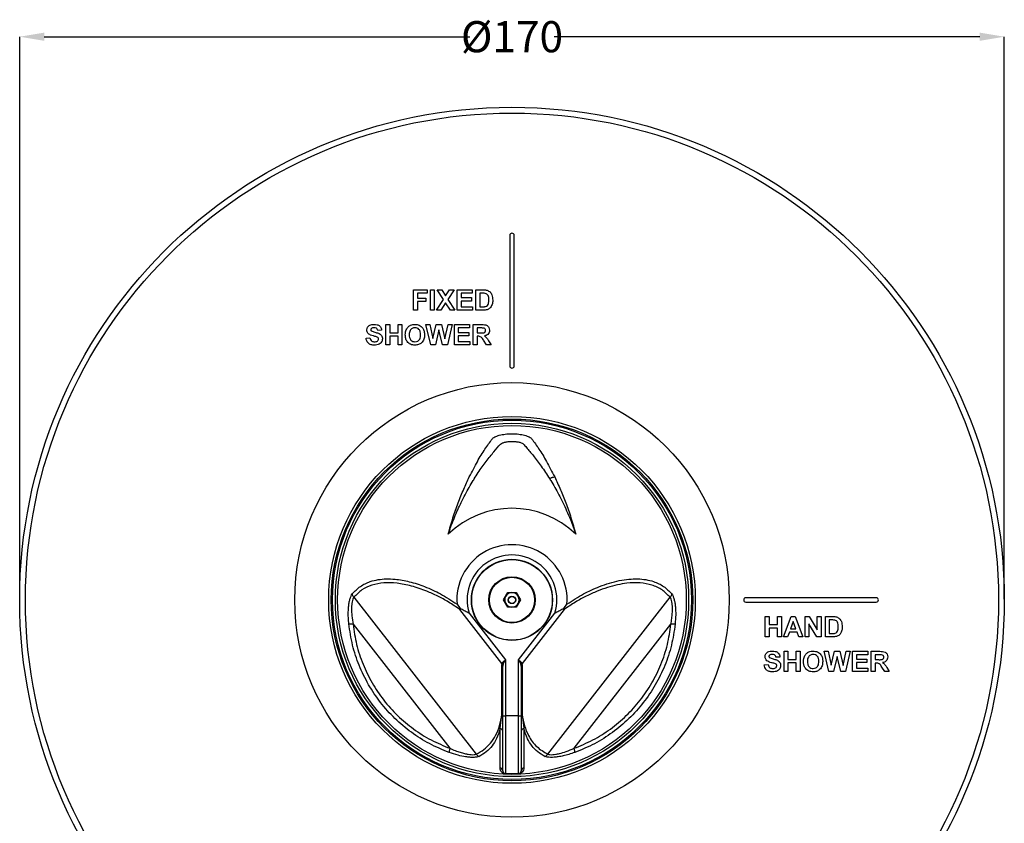
# Model space of a CAD drawing. Units: millimetres. Extents: x 25 to 307, y 13 to 120.
# Drawn here: x 222 to 307, y 50 to 120 of the extents above; entities that cross this region are included whole.
import ezdxf

# ---------------------------------------------------------------- set-up
doc = ezdxf.new("R2010")
doc.units = ezdxf.units.MM
doc.header["$PDSIZE"] = -1
doc.layers.add('ANNOTATIONS', color=7, linetype='Continuous')
doc.styles.add('SLDTEXTSTYLE0', font='TXT', dxfattribs={"width": 0.7})
doc.dimstyles.new('SLDDIMSTYLE1', dxfattribs={"dimtxt": 2.686756, "dimasz": 2.116667, "dimexe": 0, "dimexo": 0.0625, "dimgap": 0.671689, "dimtad": 0, "dimtih": 1, "dimtoh": 1, "dimdec": 0, "dimlfac": 2, "dimrnd": 1e-09, "dimzin": 12, "dimdsep": 46, "dimtxsty": 'SLDTEXTSTYLE0', "dimsah": 1, "dimcen": 0.09, "dimadec": 0, "dimazin": 3, "dimtfac": 1, "dimtdec": 0, "dimtofl": 0, "dimtmove": 0, "dimatfit": 3, "dimfxl": 1, "dimfrac": 2, "dimtolj": 1, "dimtzin": 12, "dimarcsym": 0})

# ---------------------------------------------------------------- blocks, each defined once
blk = doc.blocks.new('_D_4')
at = {"layer": 'ANNOTATIONS', "color": 0, "lineweight": -2}
for p, q in [((221.82, 69.568), (221.82, 118.093)), ((223.937, 118.093), (260.671, 118.093)), ((304.704, 118.093), (267.97, 118.093)), ((306.82, 69.568), (306.82, 118.093))]:
    blk.add_line(p, q, dxfattribs=at)
at = {"layer": 'ANNOTATIONS', "color": 0}
for points in [[(223.937, 118.446), (223.937, 117.74), (221.82, 118.093)], [(304.704, 117.74), (304.704, 118.446), (306.82, 118.093)]]:
    blk.add_solid(points, dxfattribs=at)
at = {"layer": 'Defpoints', "color": 0}
for p in [(306.82, 118.093), (221.82, 69.505), (306.82, 69.505)]:
    blk.add_point(p, dxfattribs=at)
at = {"layer": 'ANNOTATIONS', "color": 0, "insert": (264.32, 119.437), "char_height": 2.6868, "attachment_point": 2, "style": 'SLDTEXTSTYLE0'}
blk.add_mtext('\\A1;%%c170', dxfattribs=at)

msp = doc.modelspace()

# ---------------------------------------------------------------- linework, layer by layer
at = {"color": 7, "linetype": 'Continuous', "lineweight": 25}
for p, q in [((264.133, 100.943), (264.133, 89.693)), ((264.508, 89.693), (264.508, 100.943)), ((255.812, 96.255), (257.002, 96.255)), ((255.812, 94.505), (255.812, 96.255)), ((257.002, 96.255), (257.002, 95.963)), ((257.271, 96.255), (257.607, 96.255)), ((257.271, 94.505), (257.271, 96.255)), ((257.607, 96.255), (257.607, 94.505)), ((257.865, 96.255), (258.259, 96.255)), ((258.398, 95.432), (257.865, 96.255)), ((258.259, 96.255), (258.594, 95.736)), ((258.594, 95.736), (258.93, 96.255)), ((259.324, 96.255), (258.791, 95.432)), ((258.93, 96.255), (259.324, 96.255)), ((259.582, 96.255), (260.883, 96.255)), ((259.582, 94.505), (259.582, 96.255)), ((260.883, 96.255), (260.883, 95.963)), ((261.197, 96.255), (261.839, 96.255)), ((261.197, 94.505), (261.197, 96.255)), ((256.149, 95.963), (256.149, 95.537)), ((257.002, 95.963), (256.149, 95.963)), ((256.149, 95.537), (256.889, 95.537)), ((256.889, 95.246), (256.149, 95.246)), ((256.149, 95.246), (256.149, 94.505)), ((256.889, 95.537), (256.889, 95.246)), ((257.798, 94.505), (258.398, 95.432)), ((258.791, 95.432), (259.391, 94.505)), ((259.918, 95.963), (259.918, 95.582)), ((260.883, 95.963), (259.918, 95.963)), ((259.918, 95.582), (260.816, 95.582)), ((259.918, 95.29), (259.918, 94.797)), ((260.816, 95.29), (259.918, 95.29)), ((260.816, 95.582), (260.816, 95.29)), ((261.7, 95.963), (261.534, 95.963)), ((261.534, 95.963), (261.534, 94.797)), ((256.149, 94.505), (255.812, 94.505)), ((257.607, 94.505), (257.271, 94.505)), ((258.191, 94.505), (257.798, 94.505)), ((258.594, 95.128), (258.191, 94.505)), ((258.998, 94.505), (258.594, 95.128)), ((259.391, 94.505), (258.998, 94.505)), ((260.905, 94.505), (259.582, 94.505)), ((259.918, 94.797), (260.905, 94.797)), ((260.905, 94.797), (260.905, 94.505)), ((261.858, 94.505), (261.197, 94.505)), ((261.534, 94.797), (261.811, 94.797)), ((253.069, 92.762), (252.732, 92.739)), ((253.428, 93.255), (253.764, 93.255)), ((253.428, 91.505), (253.428, 93.255)), ((253.764, 93.255), (253.764, 92.56)), ((254.482, 93.255), (254.819, 93.255)), ((254.482, 92.56), (254.482, 93.255)), ((254.819, 93.255), (254.819, 91.505)), ((256.883, 93.255), (257.228, 93.255)), ((257.302, 91.505), (256.883, 93.255)), ((257.228, 93.255), (257.5, 92.053)), ((257.5, 92.053), (257.788, 93.255)), ((258.016, 92.813), (257.703, 91.505)), ((257.788, 93.255), (258.247, 93.255)), ((258.321, 91.505), (258.016, 92.813)), ((258.247, 93.255), (258.532, 92.033)), ((258.532, 92.033), (258.803, 93.255)), ((259.149, 93.255), (258.738, 91.505)), ((258.803, 93.255), (259.149, 93.255)), ((259.351, 93.255), (260.652, 93.255)), ((259.351, 91.505), (259.351, 93.255)), ((259.687, 92.963), (259.687, 92.582)), ((260.652, 92.963), (259.687, 92.963)), ((260.652, 93.255), (260.652, 92.963)), ((260.966, 93.255), (261.701, 93.255)), ((260.966, 91.505), (260.966, 93.255)), ((261.589, 92.963), (261.303, 92.963)), ((261.303, 92.963), (261.303, 92.537)), ((251.723, 92.088), (252.059, 92.111)), ((253.764, 92.56), (254.482, 92.56)), ((254.482, 92.268), (253.764, 92.268)), ((253.764, 92.268), (253.764, 91.505)), ((254.482, 91.505), (254.482, 92.268)), ((259.687, 92.582), (260.585, 92.582)), ((259.687, 92.29), (259.687, 91.797)), ((260.585, 92.29), (259.687, 92.29)), ((260.585, 92.582), (260.585, 92.29)), ((261.303, 92.537), (261.574, 92.537)), ((261.378, 92.246), (261.303, 92.246)), ((261.303, 92.246), (261.303, 91.505)), ((262.121, 91.505), (261.872, 91.902)), ((262.302, 91.851), (262.514, 91.505)), ((253.764, 91.505), (253.428, 91.505)), ((254.819, 91.505), (254.482, 91.505)), ((257.703, 91.505), (257.302, 91.505)), ((258.738, 91.505), (258.321, 91.505)), ((260.675, 91.505), (259.351, 91.505)), ((259.687, 91.797), (260.675, 91.797)), ((260.675, 91.797), (260.675, 91.505)), ((261.303, 91.505), (260.966, 91.505)), ((262.514, 91.505), (262.121, 91.505)), ((250.66, 69.728), (261.232, 56.196)), ((263.599, 69.505), (263.96, 70.13)), ((263.96, 70.13), (264.681, 70.13)), ((264.681, 70.13), (265.042, 69.505)), ((267.409, 56.196), (277.981, 69.728)), ((259.573, 69.13), (259.852, 68.76)), ((263.96, 68.88), (263.599, 69.505)), ((264.681, 68.88), (263.96, 68.88)), ((265.042, 69.505), (264.681, 68.88)), ((268.789, 68.76), (269.068, 69.13)), ((295.758, 69.693), (284.508, 69.693)), ((284.508, 69.318), (295.758, 69.318)), ((259.852, 68.76), (259.809, 68.676)), ((263.455, 64.009), (259.809, 68.676)), ((260.613, 68.363), (263.77, 64.322)), ((264.87, 64.322), (268.028, 68.363)), ((268.832, 68.676), (265.186, 64.009)), ((268.832, 68.676), (268.789, 68.76)), ((286.187, 68.068), (286.524, 68.068)), ((286.187, 66.318), (286.187, 68.068)), ((286.524, 68.068), (286.524, 67.372)), ((287.242, 68.068), (287.578, 68.068)), ((287.242, 67.372), (287.242, 68.068)), ((287.578, 68.068), (287.578, 66.318)), ((287.758, 66.318), (288.419, 68.068)), ((288.419, 68.068), (288.776, 68.068)), ((288.776, 68.068), (289.441, 66.318)), ((289.62, 68.068), (289.972, 68.068)), ((289.62, 66.318), (289.62, 68.068)), ((289.972, 68.068), (290.675, 66.917)), ((290.675, 68.068), (291.011, 68.068)), ((290.675, 66.917), (290.675, 68.068)), ((291.011, 68.068), (291.011, 66.318)), ((291.37, 68.068), (292.012, 68.068)), ((291.37, 66.318), (291.37, 68.068)), ((250.6, 67.406), (258.965, 56.7)), ((269.676, 56.7), (278.041, 67.406)), ((286.524, 67.372), (287.242, 67.372)), ((288.599, 67.641), (288.37, 67.013)), ((288.829, 67.013), (288.599, 67.641)), ((290.649, 66.318), (289.957, 67.45)), ((289.957, 67.45), (289.957, 66.318)), ((291.707, 67.776), (291.707, 66.609)), ((291.873, 67.776), (291.707, 67.776)), ((286.524, 66.318), (286.187, 66.318)), ((287.242, 67.08), (286.524, 67.08)), ((286.524, 67.08), (286.524, 66.318)), ((287.242, 66.318), (287.242, 67.08)), ((287.578, 66.318), (287.242, 66.318)), ((288.117, 66.318), (287.758, 66.318)), ((288.265, 66.721), (288.117, 66.318)), ((288.936, 66.721), (288.265, 66.721)), ((288.37, 67.013), (288.829, 67.013)), ((289.084, 66.318), (288.936, 66.721)), ((289.441, 66.318), (289.084, 66.318)), ((289.957, 66.318), (289.62, 66.318)), ((291.011, 66.318), (290.649, 66.318)), ((292.031, 66.318), (291.37, 66.318)), ((291.707, 66.609), (291.984, 66.609)), ((287.803, 65.068), (288.139, 65.068)), ((287.803, 63.318), (287.803, 65.068)), ((288.139, 65.068), (288.139, 64.372)), ((288.857, 65.068), (289.194, 65.068)), ((288.857, 64.372), (288.857, 65.068)), ((289.194, 65.068), (289.194, 63.318)), ((291.258, 65.068), (291.603, 65.068)), ((291.677, 63.318), (291.258, 65.068)), ((291.603, 65.068), (291.875, 63.866)), ((291.875, 63.866), (292.163, 65.068)), ((292.391, 64.626), (292.078, 63.318)), ((292.163, 65.068), (292.622, 65.068)), ((292.696, 63.318), (292.391, 64.626)), ((292.622, 65.068), (292.907, 63.845)), ((292.907, 63.845), (293.178, 65.068)), ((293.524, 65.068), (293.113, 63.318)), ((293.178, 65.068), (293.524, 65.068)), ((293.726, 65.068), (295.027, 65.068)), ((293.726, 63.318), (293.726, 65.068)), ((294.062, 64.776), (294.062, 64.395)), ((295.027, 64.776), (294.062, 64.776)), ((295.027, 65.068), (295.027, 64.776)), ((295.341, 65.068), (296.076, 65.068)), ((295.341, 63.318), (295.341, 65.068)), ((295.964, 64.776), (295.678, 64.776)), ((295.678, 64.776), (295.678, 64.35)), ((263.444, 59.627), (263.444, 63.934)), ((263.52, 59.505), (263.52, 63.798)), ((263.77, 64.322), (263.77, 59.505)), ((264.87, 59.505), (264.87, 64.322)), ((265.12, 63.798), (265.12, 59.505)), ((265.197, 63.934), (265.197, 59.626)), ((286.098, 63.901), (286.434, 63.923)), ((287.444, 64.574), (287.107, 64.552)), ((288.139, 64.372), (288.857, 64.372)), ((288.857, 64.08), (288.139, 64.08)), ((288.139, 64.08), (288.139, 63.318)), ((288.857, 63.318), (288.857, 64.08)), ((294.062, 64.395), (294.96, 64.395)), ((294.062, 64.103), (294.062, 63.609)), ((294.96, 64.103), (294.062, 64.103)), ((294.96, 64.395), (294.96, 64.103)), ((295.678, 64.35), (295.949, 64.35)), ((295.753, 64.058), (295.678, 64.058)), ((295.678, 64.058), (295.678, 63.318)), ((288.139, 63.318), (287.803, 63.318)), ((289.194, 63.318), (288.857, 63.318)), ((292.078, 63.318), (291.677, 63.318)), ((293.113, 63.318), (292.696, 63.318)), ((295.05, 63.318), (293.726, 63.318)), ((294.062, 63.609), (295.05, 63.609)), ((295.05, 63.609), (295.05, 63.318)), ((295.678, 63.318), (295.341, 63.318)), ((296.496, 63.318), (296.247, 63.715)), ((296.889, 63.318), (296.496, 63.318)), ((296.677, 63.664), (296.889, 63.318)), ((263.52, 59.505), (263.77, 59.505)), ((263.52, 54.755), (263.52, 59.505)), ((263.77, 59.505), (263.77, 54.505)), ((264.87, 59.505), (263.77, 59.505)), ((264.87, 59.505), (265.12, 59.505)), ((264.87, 54.505), (264.87, 59.505)), ((265.12, 59.505), (265.12, 54.755)), ((264.87, 54.505), (263.77, 54.505))]:
    msp.add_line(p, q, dxfattribs=at)
for radius in [42.5, 42, 18.75, 15.823, 15.606, 15.5, 15.25, 15.05, 3.5, 3.475, 2, 1.95, 0.325, 0.3]:
    msp.add_circle((264.32, 69.505), radius, dxfattribs=at)
for centre, radius, start, end in [((264.32, 100.943), 0.188, 0, 180), ((264.32, 89.693), 0.188, 180, 0), ((264.32, 69.505), 7.904, 45.90198, 134.09802), ((264.32, 69.505), 4.762, 355.48254, 184.51732), ((264.32, 69.505), 3.879, 342.87951, 197.12049), ((264.32, 69.505), 0.625, 150, 210), ((264.32, 69.505), 0.625, 90, 150), ((264.32, 69.505), 0.625, 30, 90), ((264.32, 69.505), 0.625, 330, 30), ((264.32, 69.505), 0.625, 210, 270), ((264.32, 69.505), 0.625, 270, 330), ((284.508, 69.505), 0.188, 90, 270), ((295.758, 69.505), 0.188, 270, 90), ((263.349, 63.792), 0.171, 2.16003, 56.3077), ((263.299, 63.841), 0.229, 7.92521, 47.10412), ((265.342, 63.841), 0.229, 132.89588, 172.07479), ((265.291, 63.792), 0.171, 123.6923, 177.83997), ((263.273, 54.753), 0.247, 0.5421, 86.64793), ((263.77, 54.755), 0.25, 180, 270), ((263.77, 54.432), 0.0728, 82.8957, 89.99232), ((264.87, 54.432), 0.0728, 90.00768, 97.1043), ((264.87, 54.755), 0.25, 270, 0), ((265.368, 54.753), 0.247, 93.35207, 179.4579)]:
    msp.add_arc(centre, radius, start, end, dxfattribs=at)
for centre, major_axis, ratio, start_param, end_param in [((263.944, 63.294), (-0.454, 0.762), 0.274422, 0.225771, 0.431425), ((263.77, 63.158), (-0.214, 0.771), 0.168592, 0.341276, 0.54693), ((264.87, 63.158), (0.214, 0.771), 0.168592, 5.736255, 5.941909), ((264.697, 63.294), (0.454, 0.762), 0.274422, 5.85176, 6.057414)]:
    msp.add_ellipse(centre, major_axis=major_axis, ratio=ratio, start_param=start_param, end_param=end_param, dxfattribs=at)
for points, knots in [([(261.839, 96.255), (261.901, 96.255), (262.013, 96.254), (262.122, 96.232), (262.17, 96.222)], [0, 0, 0, 0, 0.560238, 1, 1, 1, 1]), ([(262.17, 96.222), (262.261, 96.179), (262.442, 96.093), (262.63, 95.775), (262.646, 95.519), (262.655, 95.363)], [0, 0, 0, 0, 0.279072, 0.559338, 1, 1, 1, 1]), ([(262.004, 95.947), (261.948, 95.953), (261.847, 95.964), (261.745, 95.964), (261.7, 95.963)], [0, 0, 0, 0, 0.559753, 1, 1, 1, 1]), ([(262.319, 95.379), (262.316, 95.516), (262.311, 95.705), (262.156, 95.9), (262.055, 95.931), (262.004, 95.947)], [0, 0, 0, 0, 0.559429, 0.779516, 1, 1, 1, 1]), ([(262.035, 94.814), (262.097, 94.837), (262.222, 94.885), (262.311, 95.115), (262.316, 95.279), (262.319, 95.379)], [0, 0, 0, 0, 0.2781916, 0.558019, 1, 1, 1, 1]), ([(262.655, 95.363), (262.654, 95.293), (262.651, 95.166), (262.617, 95.045), (262.602, 94.991)], [0, 0, 0, 0, 0.56008, 1, 1, 1, 1]), ([(261.811, 94.797), (261.853, 94.797), (261.928, 94.797), (262.002, 94.808), (262.035, 94.814)], [0, 0, 0, 0, 0.5602156, 1, 1, 1, 1]), ([(262.169, 94.542), (262.111, 94.529), (262.009, 94.507), (261.904, 94.506), (261.858, 94.505)], [0, 0, 0, 0, 0.559579, 1, 1, 1, 1]), ([(262.416, 94.682), (262.374, 94.648), (262.299, 94.588), (262.209, 94.556), (262.169, 94.542)], [0, 0, 0, 0, 0.559443, 1, 1, 1, 1]), ([(262.602, 94.991), (262.577, 94.927), (262.533, 94.813), (262.451, 94.722), (262.416, 94.682)], [0, 0, 0, 0, 0.560007, 1, 1, 1, 1]), ([(251.79, 92.794), (251.803, 92.877), (251.83, 93.042), (252.067, 93.251), (252.282, 93.268), (252.414, 93.278)], [0, 0, 0, 0, 0.279748, 0.559362, 1, 1, 1, 1]), ([(251.952, 92.445), (251.9, 92.501), (251.808, 92.601), (251.796, 92.735), (251.79, 92.794)], [0, 0, 0, 0, 0.559266, 1, 1, 1, 1]), ([(252.182, 92.924), (252.164, 92.908), (252.132, 92.879), (252.128, 92.836), (252.127, 92.818)], [0, 0, 0, 0, 0.558758, 1, 1, 1, 1]), ([(252.127, 92.818), (252.13, 92.795), (252.136, 92.754), (252.165, 92.726), (252.178, 92.714)], [0, 0, 0, 0, 0.55848, 1, 1, 1, 1]), ([(252.178, 92.714), (252.278, 92.673), (252.478, 92.593), (252.742, 92.539), (252.938, 92.445), (253.056, 92.331), (253.127, 92.181), (253.133, 92.073), (253.136, 92.019)], [0, 0, 0, 0, 0.249423, 0.500053, 0.625203, 0.750142, 0.874918, 1, 1, 1, 1]), ([(252.418, 92.986), (252.371, 92.984), (252.287, 92.982), (252.214, 92.942), (252.182, 92.924)], [0, 0, 0, 0, 0.560544, 1, 1, 1, 1]), ([(252.414, 93.278), (252.502, 93.274), (252.677, 93.266), (252.905, 93.157), (253.044, 92.968), (253.06, 92.831), (253.069, 92.762)], [0, 0, 0, 0, 0.2810154, 0.5601088, 0.7798251, 1, 1, 1, 1]), ([(252.732, 92.739), (252.723, 92.78), (252.706, 92.862), (252.596, 92.977), (252.485, 92.983), (252.418, 92.986)], [0, 0, 0, 0, 0.281521, 0.560305, 1, 1, 1, 1]), ([(255.111, 92.37), (255.113, 92.455), (255.117, 92.607), (255.167, 92.751), (255.189, 92.814)], [0, 0, 0, 0, 0.560171, 1, 1, 1, 1]), ([(255.189, 92.814), (255.24, 92.908), (255.333, 93.074), (255.497, 93.168), (255.569, 93.209)], [0, 0, 0, 0, 0.559956, 1, 1, 1, 1]), ([(255.942, 92.986), (255.859, 92.976), (255.693, 92.957), (255.471, 92.73), (255.456, 92.513), (255.447, 92.381)], [0, 0, 0, 0, 0.280278, 0.559877, 1, 1, 1, 1]), ([(255.569, 93.209), (255.636, 93.232), (255.756, 93.272), (255.883, 93.276), (255.938, 93.278)], [0, 0, 0, 0, 0.559564, 1, 1, 1, 1]), ([(255.938, 93.278), (256.069, 93.265), (256.329, 93.24), (256.619, 92.993), (256.754, 92.683), (256.765, 92.48), (256.771, 92.378)], [0, 0, 0, 0, 0.279831, 0.558669, 0.779006, 1, 1, 1, 1]), ([(256.434, 92.386), (256.431, 92.468), (256.424, 92.633), (256.318, 92.845), (256.137, 92.97), (256.007, 92.98), (255.942, 92.986)], [0, 0, 0, 0, 0.281087, 0.560013, 0.779691, 1, 1, 1, 1]), ([(261.574, 92.537), (261.673, 92.534), (261.797, 92.53), (261.941, 92.568), (262.001, 92.614), (262.038, 92.681), (262.042, 92.73), (262.043, 92.755)], [0, 0, 0, 0, 0.500908, 0.625718, 0.750365, 0.875021, 1, 1, 1, 1]), ([(261.856, 92.958), (261.806, 92.96), (261.717, 92.964), (261.628, 92.964), (261.589, 92.963)], [0, 0, 0, 0, 0.559921, 1, 1, 1, 1]), ([(261.701, 93.255), (261.78, 93.254), (261.939, 93.251), (262.141, 93.209), (262.265, 93.105), (262.356, 92.971), (262.37, 92.851), (262.38, 92.77)], [0, 0, 0, 0, 0.2511382, 0.5005379, 0.6257426, 0.7510544, 1, 1, 1, 1]), ([(262.043, 92.755), (262.041, 92.783), (262.036, 92.84), (261.972, 92.927), (261.9, 92.946), (261.856, 92.958)], [0, 0, 0, 0, 0.281084, 0.561281, 1, 1, 1, 1]), ([(262.38, 92.77), (262.374, 92.703), (262.363, 92.568), (262.249, 92.408), (262.097, 92.32), (261.993, 92.299), (261.941, 92.289)], [0, 0, 0, 0, 0.279943, 0.558974, 0.779184, 1, 1, 1, 1]), ([(252.44, 91.483), (252.342, 91.488), (252.145, 91.498), (251.898, 91.64), (251.763, 91.86), (251.736, 92.012), (251.723, 92.088)], [0, 0, 0, 0, 0.280715, 0.55934, 0.779309, 1, 1, 1, 1]), ([(252.352, 92.274), (252.272, 92.294), (252.129, 92.33), (252.006, 92.41), (251.952, 92.445)], [0, 0, 0, 0, 0.560768, 1, 1, 1, 1]), ([(252.059, 92.111), (252.072, 92.059), (252.096, 91.955), (252.194, 91.835), (252.323, 91.781), (252.407, 91.777), (252.449, 91.774)], [0, 0, 0, 0, 0.280582, 0.559152, 0.779251, 1, 1, 1, 1]), ([(252.636, 92.197), (252.583, 92.213), (252.489, 92.24), (252.393, 92.263), (252.352, 92.274)], [0, 0, 0, 0, 0.559956, 1, 1, 1, 1]), ([(253.136, 92.019), (253.129, 91.958), (253.116, 91.835), (253.017, 91.673), (252.8, 91.505), (252.588, 91.492), (252.44, 91.483)], [0, 0, 0, 0, 0.186966, 0.374006, 0.560967, 1, 1, 1, 1]), ([(252.449, 91.774), (252.494, 91.776), (252.582, 91.78), (252.698, 91.827), (252.783, 91.911), (252.794, 91.981), (252.8, 92.016)], [0, 0, 0, 0, 0.281228, 0.561008, 0.781099, 1, 1, 1, 1]), ([(252.8, 92.016), (252.797, 92.041), (252.792, 92.09), (252.731, 92.16), (252.672, 92.183), (252.636, 92.197)], [0, 0, 0, 0, 0.279779, 0.559088, 1, 1, 1, 1]), ([(255.943, 91.483), (255.814, 91.494), (255.555, 91.518), (255.265, 91.76), (255.127, 92.066), (255.116, 92.268), (255.111, 92.37)], [0, 0, 0, 0, 0.279942, 0.558704, 0.779045, 1, 1, 1, 1]), ([(255.447, 92.381), (255.451, 92.298), (255.459, 92.133), (255.569, 91.922), (255.747, 91.794), (255.877, 91.781), (255.942, 91.774)], [0, 0, 0, 0, 0.281021, 0.560116, 0.779939, 1, 1, 1, 1]), ([(255.942, 91.774), (256.026, 91.785), (256.192, 91.807), (256.41, 92.038), (256.425, 92.254), (256.434, 92.386)], [0, 0, 0, 0, 0.279991, 0.559768, 1, 1, 1, 1]), ([(256.771, 92.378), (256.762, 92.248), (256.745, 91.99), (256.541, 91.677), (256.247, 91.505), (256.045, 91.49), (255.943, 91.483)], [0, 0, 0, 0, 0.280551, 0.559488, 0.779434, 1, 1, 1, 1]), ([(261.872, 91.902), (261.809, 92.009), (261.721, 92.156), (261.52, 92.247), (261.426, 92.246), (261.378, 92.246)], [0, 0, 0, 0, 0.560986, 0.779305, 1, 1, 1, 1]), ([(261.941, 92.289), (262.023, 92.22), (262.171, 92.096), (262.262, 91.926), (262.302, 91.851)], [0, 0, 0, 0, 0.558188, 1, 1, 1, 1]), ([(260.637, 80.114), (260.868, 80.567), (261.328, 81.469), (262.008, 82.564), (262.401, 83.107), (262.601, 83.382)], [0, 0, 0, 0, 0.332457, 0.661146, 1, 1, 1, 1]), ([(262.601, 83.382), (262.666, 83.443), (262.796, 83.565), (263.207, 83.716), (263.727, 83.817), (264.319, 83.853), (264.911, 83.818), (265.432, 83.717), (265.845, 83.565), (265.975, 83.443), (266.04, 83.382)], [0, 0, 0, 0, 0.126129, 0.250711, 0.375024, 0.499583, 0.624297, 0.748931, 0.87375, 1, 1, 1, 1]), ([(266.04, 83.382), (266.237, 83.111), (266.629, 82.57), (267.308, 81.478), (267.771, 80.569), (268.004, 80.112)], [0, 0, 0, 0, 0.3337961, 0.6657724, 1, 1, 1, 1]), ([(261.067, 79.948), (261.181, 80.13), (261.526, 80.676), (262.108, 81.486), (262.775, 82.324), (263.149, 82.74), (263.337, 82.948)], [0, 0, 0, 0, 0.13727, 0.412068, 0.704325, 1, 1, 1, 1]), ([(263.337, 82.948), (263.381, 82.982), (263.468, 83.049), (263.737, 83.127), (264.061, 83.173), (264.404, 83.182), (264.727, 83.156), (265.005, 83.102), (265.207, 83.029), (265.274, 82.974), (265.304, 82.948)], [0, 0, 0, 0, 0.140378, 0.277484, 0.408027, 0.531197, 0.650305, 0.7705, 0.896012, 1, 1, 1, 1]), ([(265.304, 82.948), (265.39, 82.853), (265.65, 82.568), (266.16, 81.962), (266.845, 81.074), (267.331, 80.324), (267.575, 79.947)], [0, 0, 0, 0, 0.140416, 0.421528, 0.709159, 1, 1, 1, 1]), ([(258.82, 75.181), (258.951, 75.657), (259.212, 76.605), (259.67, 77.888), (260.15, 79.073), (260.475, 79.767), (260.637, 80.114)], [0, 0, 0, 0, 0.251377, 0.500997, 0.7513, 1, 1, 1, 1]), ([(258.82, 75.181), (258.82, 75.181), (258.862, 75.307), (258.946, 75.555), (259.122, 76.04), (259.443, 76.853), (259.85, 77.745), (260.283, 78.59), (260.632, 79.222), (260.894, 79.666), (261.038, 79.901), (261.067, 79.948)], [0, 0, 0, 0, 0.00003, 0.066009, 0.131922, 0.263302, 0.523016, 0.669788, 0.816556, 0.963321, 1, 1, 1, 1]), ([(267.575, 79.947), (267.597, 79.965), (267.646, 80.005), (267.732, 80.053), (267.855, 80.102), (267.945, 80.108), (268.004, 80.112)], [0, 0, 0, 0, 0.1819146, 0.3976821, 0.6088036, 1, 1, 1, 1]), ([(267.575, 79.947), (267.604, 79.9), (267.748, 79.665), (268.01, 79.221), (268.474, 78.378), (268.932, 77.452), (269.338, 76.501), (269.599, 75.826), (269.749, 75.399), (269.82, 75.181), (269.82, 75.181)], [0, 0, 0, 0, 0.0366898, 0.1834987, 0.3303109, 0.624324, 0.7711541, 0.8853969, 0.9999704, 1, 1, 1, 1]), ([(268.004, 80.112), (268.173, 79.752), (268.497, 79.061), (268.972, 77.879), (269.425, 76.614), (269.688, 75.661), (269.82, 75.181)], [0, 0, 0, 0, 0.2584204, 0.4964574, 0.7462635, 1, 1, 1, 1]), ([(250.533, 70.017), (250.754, 70.248), (251.194, 70.707), (251.976, 71.074), (252.743, 71.267), (253.459, 71.333), (254.166, 71.309), (254.833, 71.218), (255.47, 71.082), (256.112, 70.898), (256.792, 70.654), (257.463, 70.367), (258.159, 70.018), (258.854, 69.624), (259.333, 69.295), (259.573, 69.13)], [0, 0, 0, 0, 0.12479, 0.248902, 0.333033, 0.417019, 0.498986, 0.563567, 0.623986, 0.689542, 0.749191, 0.81537, 0.873957, 0.936967, 1, 1, 1, 1]), ([(259.809, 68.676), (259.489, 68.896), (258.847, 69.336), (257.899, 69.844), (256.819, 70.334), (255.63, 70.733), (254.38, 70.972), (253.232, 71), (252.213, 70.807), (251.326, 70.409), (250.882, 69.955), (250.66, 69.728)], [0, 0, 0, 0, 0.082805, 0.165965, 0.250073, 0.375251, 0.500577, 0.625437, 0.750952, 0.875204, 1, 1, 1, 1]), ([(277.981, 69.728), (277.759, 69.955), (277.313, 70.411), (276.424, 70.808), (275.403, 71.001), (274.383, 70.975), (273.425, 70.816), (272.567, 70.587), (271.669, 70.265), (270.744, 69.845), (269.794, 69.337), (269.152, 68.895), (268.832, 68.676)], [0, 0, 0, 0, 0.124702, 0.250144, 0.374811, 0.500117, 0.583348, 0.666745, 0.749446, 0.833981, 0.917244, 1, 1, 1, 1]), ([(269.068, 69.13), (269.308, 69.295), (269.787, 69.624), (270.483, 70.019), (271.181, 70.368), (271.929, 70.688), (272.745, 70.97), (273.593, 71.184), (274.407, 71.306), (275.177, 71.334), (275.892, 71.268), (276.661, 71.076), (277.445, 70.709), (277.887, 70.247), (278.108, 70.017)], [0, 0, 0, 0, 0.06311, 0.12596, 0.18486, 0.251436, 0.331665, 0.415386, 0.500386, 0.582571, 0.666372, 0.749984, 0.875324, 1, 1, 1, 1]), ([(250.237, 67.426), (250.22, 67.61), (250.189, 67.961), (250.185, 68.457), (250.208, 68.888), (250.255, 69.255), (250.325, 69.571), (250.416, 69.841), (250.495, 69.959), (250.533, 70.017)], [0, 0, 0, 0, 0.178426, 0.341391, 0.490533, 0.620956, 0.742388, 0.874398, 1, 1, 1, 1]), ([(250.66, 69.728), (250.63, 69.678), (250.57, 69.576), (250.511, 69.337), (250.475, 69.057), (250.46, 68.659), (250.487, 68.101), (250.561, 67.648), (250.6, 67.406)], [0, 0, 0, 0, 0.1183381, 0.2443337, 0.3632603, 0.4931633, 0.7293784, 1, 1, 1, 1]), ([(278.041, 67.406), (278.069, 67.571), (278.122, 67.885), (278.165, 68.332), (278.178, 68.722), (278.166, 69.053), (278.13, 69.335), (278.072, 69.575), (278.011, 69.678), (277.981, 69.728)], [0, 0, 0, 0, 0.183727, 0.351671, 0.505155, 0.635459, 0.754738, 0.881231, 1, 1, 1, 1]), ([(278.108, 70.017), (278.147, 69.96), (278.205, 69.872), (278.271, 69.702), (278.329, 69.516), (278.386, 69.251), (278.442, 68.811), (278.466, 68.197), (278.426, 67.694), (278.404, 67.426)], [0, 0, 0, 0, 0.126107, 0.191313, 0.258872, 0.380677, 0.51155, 0.739389, 1, 1, 1, 1]), ([(260.613, 68.363), (260.609, 68.365), (260.588, 68.376), (260.509, 68.418), (260.374, 68.485), (260.197, 68.573), (260.021, 68.663), (259.908, 68.727), (259.852, 68.76)], [0, 0, 0, 0, 0.014946, 0.081466, 0.306119, 0.532132, 0.765088, 1, 1, 1, 1]), ([(268.789, 68.76), (268.733, 68.728), (268.621, 68.663), (268.445, 68.574), (268.267, 68.486), (268.132, 68.418), (268.053, 68.376), (268.032, 68.365), (268.028, 68.363)], [0, 0, 0, 0, 0.232904, 0.467839, 0.692472, 0.918529, 0.985053, 1, 1, 1, 1]), ([(292.012, 68.068), (292.075, 68.067), (292.186, 68.067), (292.295, 68.044), (292.343, 68.034)], [0, 0, 0, 0, 0.560238, 1, 1, 1, 1]), ([(292.343, 68.034), (292.434, 67.992), (292.615, 67.906), (292.803, 67.587), (292.819, 67.332), (292.828, 67.176)], [0, 0, 0, 0, 0.279072, 0.559338, 1, 1, 1, 1]), ([(258.896, 56.343), (258.32, 56.58), (257.18, 57.048), (255.608, 58.052), (254.186, 59.244), (252.943, 60.63), (251.902, 62.173), (251.093, 63.838), (250.504, 65.6), (250.327, 66.813), (250.237, 67.426)], [0, 0, 0, 0, 0.126804, 0.250865, 0.376264, 0.500806, 0.625211, 0.750485, 0.873882, 1, 1, 1, 1]), ([(250.6, 67.406), (250.559, 67.404), (250.475, 67.4), (250.367, 67.402), (250.282, 67.41), (250.252, 67.421), (250.237, 67.426)], [0, 0, 0, 0, 0.24555, 0.5, 0.75445, 1, 1, 1, 1]), ([(250.6, 67.406), (250.685, 66.821), (250.856, 65.65), (251.423, 63.947), (252.206, 62.332), (253.215, 60.837), (254.417, 59.498), (255.796, 58.343), (257.313, 57.378), (258.414, 56.926), (258.965, 56.7)], [0, 0, 0, 0, 0.124682, 0.24953, 0.374713, 0.499194, 0.62465, 0.74912, 0.874472, 1, 1, 1, 1]), ([(269.676, 56.7), (270.223, 56.924), (271.319, 57.373), (272.834, 58.335), (274.211, 59.486), (275.417, 60.826), (276.426, 62.317), (277.213, 63.934), (277.783, 65.64), (277.955, 66.817), (278.041, 67.406)], [0, 0, 0, 0, 0.124682, 0.24953, 0.374713, 0.499194, 0.62465, 0.74912, 0.874472, 1, 1, 1, 1]), ([(278.404, 67.426), (278.314, 66.81), (278.135, 65.591), (277.541, 63.822), (276.728, 62.154), (275.684, 60.613), (274.44, 59.231), (273.021, 58.044), (271.454, 57.045), (270.319, 56.579), (269.745, 56.343)], [0, 0, 0, 0, 0.126804, 0.250865, 0.376264, 0.500806, 0.625214, 0.750057, 0.873694, 1, 1, 1, 1]), ([(278.404, 67.426), (278.389, 67.421), (278.359, 67.41), (278.274, 67.402), (278.166, 67.4), (278.082, 67.404), (278.041, 67.406)], [0, 0, 0, 0, 0.24555, 0.5, 0.75445, 1, 1, 1, 1]), ([(292.177, 67.759), (292.121, 67.765), (292.02, 67.776), (291.918, 67.776), (291.873, 67.776)], [0, 0, 0, 0, 0.559753, 1, 1, 1, 1]), ([(292.492, 67.192), (292.489, 67.328), (292.484, 67.518), (292.329, 67.712), (292.228, 67.744), (292.177, 67.759)], [0, 0, 0, 0, 0.559429, 0.779516, 1, 1, 1, 1]), ([(292.208, 66.626), (292.27, 66.65), (292.395, 66.697), (292.484, 66.928), (292.489, 67.092), (292.492, 67.192)], [0, 0, 0, 0, 0.278192, 0.558019, 1, 1, 1, 1]), ([(292.828, 67.176), (292.827, 67.105), (292.824, 66.979), (292.79, 66.857), (292.775, 66.804)], [0, 0, 0, 0, 0.56008, 1, 1, 1, 1]), ([(291.984, 66.609), (292.026, 66.609), (292.101, 66.609), (292.175, 66.621), (292.208, 66.626)], [0, 0, 0, 0, 0.560216, 1, 1, 1, 1]), ([(292.342, 66.355), (292.285, 66.342), (292.182, 66.319), (292.077, 66.318), (292.031, 66.318)], [0, 0, 0, 0, 0.559579, 1, 1, 1, 1]), ([(292.589, 66.494), (292.547, 66.461), (292.472, 66.401), (292.382, 66.369), (292.342, 66.355)], [0, 0, 0, 0, 0.559443, 1, 1, 1, 1]), ([(292.775, 66.804), (292.75, 66.74), (292.706, 66.626), (292.624, 66.534), (292.589, 66.494)], [0, 0, 0, 0, 0.5600073, 1, 1, 1, 1]), ([(286.165, 64.607), (286.178, 64.689), (286.205, 64.855), (286.442, 65.064), (286.657, 65.08), (286.789, 65.09)], [0, 0, 0, 0, 0.279748, 0.559362, 1, 1, 1, 1]), ([(286.327, 64.258), (286.275, 64.314), (286.183, 64.413), (286.171, 64.548), (286.165, 64.607)], [0, 0, 0, 0, 0.559266, 1, 1, 1, 1]), ([(286.557, 64.736), (286.539, 64.72), (286.507, 64.691), (286.503, 64.649), (286.502, 64.63)], [0, 0, 0, 0, 0.558758, 1, 1, 1, 1]), ([(286.502, 64.63), (286.505, 64.607), (286.511, 64.567), (286.54, 64.538), (286.553, 64.526)], [0, 0, 0, 0, 0.55848, 1, 1, 1, 1]), ([(286.793, 64.798), (286.746, 64.797), (286.662, 64.794), (286.589, 64.754), (286.557, 64.736)], [0, 0, 0, 0, 0.560544, 1, 1, 1, 1]), ([(286.789, 65.09), (286.877, 65.086), (287.052, 65.079), (287.28, 64.969), (287.419, 64.781), (287.435, 64.643), (287.444, 64.574)], [0, 0, 0, 0, 0.281015, 0.560109, 0.779825, 1, 1, 1, 1]), ([(287.107, 64.552), (287.098, 64.593), (287.081, 64.674), (286.971, 64.79), (286.86, 64.795), (286.793, 64.798)], [0, 0, 0, 0, 0.281521, 0.560305, 1, 1, 1, 1]), ([(289.486, 64.182), (289.488, 64.267), (289.492, 64.42), (289.542, 64.564), (289.564, 64.627)], [0, 0, 0, 0, 0.5601708, 1, 1, 1, 1]), ([(289.564, 64.627), (289.615, 64.72), (289.708, 64.886), (289.872, 64.98), (289.944, 65.021)], [0, 0, 0, 0, 0.559956, 1, 1, 1, 1]), ([(290.317, 64.798), (290.234, 64.789), (290.068, 64.77), (289.846, 64.542), (289.831, 64.326), (289.822, 64.194)], [0, 0, 0, 0, 0.2802778, 0.5598769, 1, 1, 1, 1]), ([(289.944, 65.021), (290.011, 65.044), (290.131, 65.085), (290.258, 65.088), (290.313, 65.09)], [0, 0, 0, 0, 0.559564, 1, 1, 1, 1]), ([(290.313, 65.09), (290.444, 65.078), (290.704, 65.053), (290.994, 64.806), (291.129, 64.496), (291.14, 64.292), (291.146, 64.19)], [0, 0, 0, 0, 0.279831, 0.558669, 0.779006, 1, 1, 1, 1]), ([(290.809, 64.199), (290.806, 64.281), (290.799, 64.445), (290.693, 64.658), (290.512, 64.782), (290.382, 64.793), (290.317, 64.798)], [0, 0, 0, 0, 0.281087, 0.560013, 0.779691, 1, 1, 1, 1]), ([(296.231, 64.77), (296.181, 64.772), (296.092, 64.776), (296.003, 64.776), (295.964, 64.776)], [0, 0, 0, 0, 0.559921, 1, 1, 1, 1]), ([(296.076, 65.068), (296.155, 65.066), (296.314, 65.064), (296.516, 65.022), (296.64, 64.917), (296.731, 64.784), (296.745, 64.663), (296.755, 64.583)], [0, 0, 0, 0, 0.2511382, 0.5005379, 0.6257426, 0.7510544, 1, 1, 1, 1]), ([(296.418, 64.567), (296.416, 64.596), (296.411, 64.653), (296.347, 64.739), (296.275, 64.759), (296.231, 64.77)], [0, 0, 0, 0, 0.281084, 0.561281, 1, 1, 1, 1]), ([(263.455, 64.009), (263.462, 64.033), (263.471, 64.067), (263.518, 64.13), (263.593, 64.199), (263.691, 64.268), (263.752, 64.309), (263.769, 64.321), (263.77, 64.322)], [0, 0, 0, 0, 0.223906, 0.318494, 0.597532, 0.888825, 0.989428, 1, 1, 1, 1]), ([(263.77, 64.322), (263.769, 64.32), (263.757, 64.303), (263.712, 64.239), (263.641, 64.134), (263.562, 64.001), (263.538, 63.917), (263.526, 63.873)], [0, 0, 0, 0, 0.00906, 0.114675, 0.414181, 0.695299, 1, 1, 1, 1]), ([(264.87, 64.322), (264.872, 64.321), (264.889, 64.309), (264.95, 64.268), (265.048, 64.199), (265.123, 64.13), (265.17, 64.067), (265.179, 64.033), (265.186, 64.009)], [0, 0, 0, 0, 0.010572, 0.111175, 0.402468, 0.681506, 0.776094, 1, 1, 1, 1]), ([(265.115, 63.873), (265.103, 63.917), (265.079, 64.001), (265, 64.134), (264.929, 64.239), (264.884, 64.303), (264.871, 64.32), (264.87, 64.322)], [0, 0, 0, 0, 0.304701, 0.585819, 0.885325, 0.99094, 1, 1, 1, 1]), ([(286.815, 63.295), (286.717, 63.3), (286.52, 63.31), (286.273, 63.453), (286.138, 63.673), (286.111, 63.825), (286.098, 63.901)], [0, 0, 0, 0, 0.280715, 0.55934, 0.779309, 1, 1, 1, 1]), ([(286.727, 64.086), (286.647, 64.106), (286.504, 64.142), (286.381, 64.223), (286.327, 64.258)], [0, 0, 0, 0, 0.560768, 1, 1, 1, 1]), ([(286.434, 63.923), (286.447, 63.871), (286.471, 63.768), (286.569, 63.648), (286.698, 63.594), (286.782, 63.589), (286.824, 63.587)], [0, 0, 0, 0, 0.280582, 0.559152, 0.779251, 1, 1, 1, 1]), ([(286.553, 64.526), (286.653, 64.486), (286.853, 64.406), (287.117, 64.351), (287.313, 64.258), (287.431, 64.143), (287.502, 63.994), (287.508, 63.886), (287.511, 63.832)], [0, 0, 0, 0, 0.249423, 0.500053, 0.625203, 0.750142, 0.874918, 1, 1, 1, 1]), ([(287.011, 64.01), (286.958, 64.025), (286.864, 64.052), (286.768, 64.076), (286.727, 64.086)], [0, 0, 0, 0, 0.559956, 1, 1, 1, 1]), ([(287.511, 63.832), (287.504, 63.77), (287.491, 63.647), (287.392, 63.485), (287.175, 63.318), (286.963, 63.304), (286.815, 63.295)], [0, 0, 0, 0, 0.186966, 0.374006, 0.560967, 1, 1, 1, 1]), ([(286.824, 63.587), (286.869, 63.589), (286.957, 63.592), (287.073, 63.64), (287.158, 63.724), (287.169, 63.794), (287.175, 63.828)], [0, 0, 0, 0, 0.281228, 0.561008, 0.781099, 1, 1, 1, 1]), ([(287.175, 63.828), (287.172, 63.853), (287.167, 63.903), (287.106, 63.973), (287.047, 63.996), (287.011, 64.01)], [0, 0, 0, 0, 0.279779, 0.559088, 1, 1, 1, 1]), ([(290.318, 63.295), (290.189, 63.307), (289.93, 63.33), (289.64, 63.573), (289.502, 63.879), (289.491, 64.081), (289.486, 64.182)], [0, 0, 0, 0, 0.279942, 0.558704, 0.779045, 1, 1, 1, 1]), ([(289.822, 64.194), (289.826, 64.111), (289.834, 63.946), (289.944, 63.735), (290.122, 63.606), (290.252, 63.593), (290.317, 63.587)], [0, 0, 0, 0, 0.281021, 0.560116, 0.779939, 1, 1, 1, 1]), ([(290.317, 63.587), (290.401, 63.598), (290.567, 63.619), (290.785, 63.85), (290.8, 64.066), (290.809, 64.199)], [0, 0, 0, 0, 0.279991, 0.559768, 1, 1, 1, 1]), ([(291.146, 64.19), (291.137, 64.061), (291.12, 63.803), (290.916, 63.489), (290.622, 63.317), (290.42, 63.303), (290.318, 63.295)], [0, 0, 0, 0, 0.280551, 0.559488, 0.779434, 1, 1, 1, 1]), ([(296.247, 63.715), (296.184, 63.821), (296.096, 63.969), (295.895, 64.06), (295.801, 64.059), (295.753, 64.058)], [0, 0, 0, 0, 0.560986, 0.779305, 1, 1, 1, 1]), ([(295.949, 64.35), (296.048, 64.346), (296.172, 64.342), (296.316, 64.381), (296.376, 64.427), (296.413, 64.493), (296.417, 64.543), (296.418, 64.567)], [0, 0, 0, 0, 0.500908, 0.625718, 0.750365, 0.875021, 1, 1, 1, 1]), ([(296.755, 64.583), (296.749, 64.515), (296.738, 64.38), (296.624, 64.221), (296.472, 64.133), (296.368, 64.112), (296.316, 64.101)], [0, 0, 0, 0, 0.279943, 0.558974, 0.779184, 1, 1, 1, 1]), ([(296.316, 64.101), (296.398, 64.032), (296.546, 63.908), (296.637, 63.739), (296.677, 63.664)], [0, 0, 0, 0, 0.558188, 1, 1, 1, 1]), ([(261.232, 56.196), (261.459, 56.322), (261.915, 56.573), (262.468, 57.121), (262.924, 57.804), (263.272, 58.626), (263.387, 59.293), (263.444, 59.627)], [0, 0, 0, 0, 0.194742, 0.390733, 0.586698, 0.793248, 1, 1, 1, 1]), ([(263.29, 58.396), (263.29, 58.396), (263.311, 58.539), (263.343, 58.762), (263.393, 59.149), (263.424, 59.414), (263.442, 59.603), (263.444, 59.627), (263.444, 59.627)], [0, 0, 0, 0, 0.000014, 0.376746, 0.565636, 0.944922, 0.999986, 1, 1, 1, 1]), ([(265.197, 59.626), (265.254, 59.292), (265.37, 58.622), (265.775, 57.672), (266.406, 56.79), (267.075, 56.394), (267.409, 56.196)], [0, 0, 0, 0, 0.207271, 0.414793, 0.707788, 1, 1, 1, 1]), ([(265.197, 59.626), (265.197, 59.626), (265.199, 59.603), (265.217, 59.414), (265.248, 59.15), (265.298, 58.762), (265.33, 58.539), (265.351, 58.396), (265.351, 58.396)], [0, 0, 0, 0, 0.000014, 0.054092, 0.433768, 0.622851, 0.999986, 1, 1, 1, 1]), ([(263.29, 58.396), (263.197, 58.1), (263.022, 57.544), (262.61, 56.883), (262.12, 56.356), (261.694, 56.121), (261.482, 56.003)], [0, 0, 0, 0, 0.276468, 0.51821, 0.760613, 1, 1, 1, 1]), ([(263.288, 54.999), (263.288, 55.034), (263.288, 55.207), (263.288, 55.567), (263.288, 56.145), (263.289, 56.788), (263.289, 57.528), (263.29, 58.106), (263.29, 58.396)], [0, 0, 0, 0, 0.0549724, 0.2750281, 0.4542904, 0.6343257, 0.8167546, 1, 1, 1, 1]), ([(265.351, 58.396), (265.351, 58.079), (265.352, 57.442), (265.352, 56.632), (265.353, 55.932), (265.353, 55.498), (265.353, 55.195), (265.353, 55.077), (265.353, 54.999)], [0, 0, 0, 0, 0.201522, 0.404147, 0.61021, 0.81745, 0.879305, 1, 1, 1, 1]), ([(267.159, 56.003), (266.947, 56.121), (266.52, 56.356), (266.032, 56.882), (265.62, 57.542), (265.445, 58.098), (265.351, 58.396)], [0, 0, 0, 0, 0.2398224, 0.481396, 0.7218441, 1, 1, 1, 1]), ([(258.965, 56.7), (258.953, 56.66), (258.928, 56.58), (258.905, 56.475), (258.892, 56.39), (258.894, 56.358), (258.896, 56.343)], [0, 0, 0, 0, 0.24555, 0.5, 0.75445, 1, 1, 1, 1]), ([(261.482, 56.003), (261.417, 55.98), (261.317, 55.944), (261.136, 55.921), (260.942, 55.91), (260.671, 55.919), (260.231, 55.971), (259.629, 56.096), (259.151, 56.257), (258.896, 56.343)], [0, 0, 0, 0, 0.1261065, 0.1913128, 0.2588719, 0.3806774, 0.51155, 0.7393889, 1, 1, 1, 1]), ([(258.965, 56.7), (259.117, 56.633), (259.409, 56.506), (259.833, 56.356), (260.208, 56.248), (260.533, 56.18), (260.815, 56.147), (261.061, 56.146), (261.176, 56.18), (261.232, 56.196)], [0, 0, 0, 0, 0.183727, 0.3516713, 0.5051554, 0.6354594, 0.7547378, 0.8812313, 1, 1, 1, 1]), ([(269.745, 56.343), (269.571, 56.283), (269.237, 56.167), (268.757, 56.043), (268.334, 55.961), (267.966, 55.919), (267.643, 55.909), (267.359, 55.932), (267.224, 55.98), (267.159, 56.003)], [0, 0, 0, 0, 0.178426, 0.341391, 0.490533, 0.620956, 0.742388, 0.874398, 1, 1, 1, 1]), ([(267.409, 56.196), (267.464, 56.18), (267.579, 56.146), (267.824, 56.147), (268.105, 56.18), (268.495, 56.261), (269.029, 56.422), (269.451, 56.603), (269.676, 56.7)], [0, 0, 0, 0, 0.1183381, 0.2443337, 0.3632603, 0.4931633, 0.7293784, 1, 1, 1, 1]), ([(269.745, 56.343), (269.747, 56.358), (269.749, 56.39), (269.736, 56.475), (269.713, 56.58), (269.688, 56.66), (269.676, 56.7)], [0, 0, 0, 0, 0.24555, 0.5, 0.75445, 1, 1, 1, 1]), ([(263.779, 54.505), (263.776, 54.505), (263.769, 54.505), (263.758, 54.505), (263.747, 54.506), (263.734, 54.507), (263.718, 54.508), (263.701, 54.511), (263.683, 54.514), (263.661, 54.519), (263.633, 54.527), (263.597, 54.539), (263.548, 54.561), (263.482, 54.602), (263.395, 54.681), (263.31, 54.808), (263.295, 54.936), (263.288, 54.999)], [0, 0, 0, 0, 0.003154, 0.006015, 0.008862, 0.012417, 0.01893, 0.028936, 0.039937, 0.056633, 0.082566, 0.123457, 0.188565, 0.292913, 0.461051, 0.734168, 1, 1, 1, 1]), ([(264.861, 54.505), (264.761, 54.505), (264.56, 54.505), (264.219, 54.505), (263.956, 54.505), (263.822, 54.505), (263.779, 54.505)], [0, 0, 0, 0, 0.295304, 0.591282, 0.871815, 1, 1, 1, 1]), ([(265.353, 54.999), (265.352, 54.973), (265.341, 54.785), (265.218, 54.621), (265.032, 54.531), (264.952, 54.512), (264.912, 54.507), (264.895, 54.506), (264.883, 54.505), (264.871, 54.505), (264.865, 54.505), (264.861, 54.505)], [0, 0, 0, 0, 0.11037, 0.769982, 0.93488, 0.976466, 0.987044, 0.991231, 0.993878, 0.996951, 1, 1, 1, 1])]:
    msp.add_open_spline(points, degree=3, knots=knots, dxfattribs=at)
for points in [[(250.66, 69.728), (250.627, 69.772), (250.561, 69.862), (250.542, 69.965), (250.533, 70.017)], [(278.108, 70.017), (278.098, 69.965), (278.08, 69.862), (278.014, 69.772), (277.981, 69.728)], [(263.52, 59.491), (263.519, 59.503), (263.518, 59.529), (263.502, 59.565), (263.478, 59.599), (263.456, 59.617), (263.444, 59.627)], [(265.197, 59.626), (265.185, 59.617), (265.163, 59.598), (265.139, 59.564), (265.123, 59.528), (265.121, 59.503), (265.12, 59.49)], [(263.52, 58.186), (263.517, 58.212), (263.51, 58.265), (263.458, 58.332), (263.382, 58.381), (263.321, 58.391), (263.29, 58.396)], [(265.351, 58.396), (265.32, 58.391), (265.259, 58.382), (265.183, 58.332), (265.131, 58.265), (265.124, 58.212), (265.12, 58.186)], [(261.232, 56.196), (261.267, 56.154), (261.338, 56.068), (261.434, 56.025), (261.482, 56.003)], [(267.159, 56.003), (267.207, 56.025), (267.303, 56.068), (267.374, 56.154), (267.409, 56.196)]]:
    msp.add_open_spline(points, degree=3, dxfattribs=at)

# ---------------------------------------------------------------- dimensions: what is measured, and where the dimension line sits
at = {"layer": 'ANNOTATIONS'}
dim = msp.add_linear_dim(base=(306.82, 118.093), p1=(221.82, 69.505), p2=(306.82, 69.505), text='%%c<>', dimstyle='SLDDIMSTYLE1', dxfattribs=at)
dim.commit()
dim.dimension.update_dxf_attribs({"geometry": '_D_4', "text_midpoint": (264.32, 118.093), "dimtype": 160})

doc.saveas('drawing.dxf')
